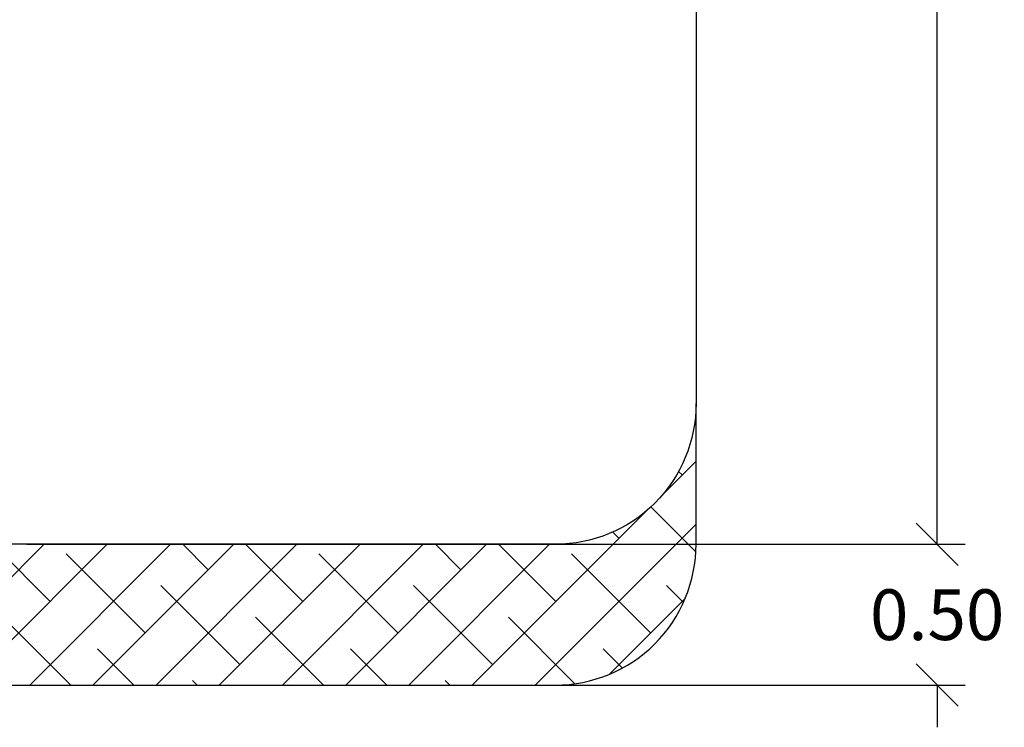
# Model space of a CAD drawing. Units: millimetres. Extents: x 4.2 to 17.5, y 0.5 to 14.8.
# Drawn here: x 10.2 to 13.6, y 0.5 to 3 of the extents above; entities that cross this region are included whole.
import ezdxf

# ---------------------------------------------------------------- set-up
doc = ezdxf.new("R2010")
doc.units = ezdxf.units.MM
doc.header["$PDSIZE"] = -1
doc.layers.add('DIASTASEIS', color=253, linetype='Continuous', lineweight=5)
doc.layers.add('ORIA ASFALEIAS', color=157, linetype='Continuous', lineweight=25)
doc.styles.get("Standard").update_dxf_attribs({"font": 'ARIALN.TTF'})
doc.dimstyles.get("Standard").update_dxf_attribs({"dimtxt": 0.18, "dimasz": 0.15, "dimexe": 0.1, "dimexo": 0, "dimgap": 0.09, "dimtad": 0, "dimtih": 1, "dimtoh": 1, "dimzin": 0, "dimdsep": 46, "dimtxsty": 'Standard', "dimblk": 'OBLIQUE', "dimcen": 0.09, "dimadec": 0, "dimazin": 0, "dimtfac": 1, "dimtofl": 0, "dimtmove": 0, "dimatfit": 3, "dimldrblk": 'OBLIQUE', "dimfxl": 1, "dimtolj": 1, "dimtzin": 0, "dimarcsym": 0})

# ---------------------------------------------------------------- blocks, each defined once
blk = doc.blocks.new('_Oblique')
at = {"color": 0, "linetype": 'ByBlock', "lineweight": -2}
blk.add_line((-0.5, -0.5), (0.5, 0.5), dxfattribs=at)
blk = doc.blocks.new('*D63')
at = {"layer": 'Defpoints', "color": 0}
for p in [(10.2344, 8.17), (10.1757, 1.17), (13.4098, 1.17)]:
    blk.add_point(p, dxfattribs=at)
at = {"layer": 'DIASTASEIS', "color": 0, "lineweight": -2}
for p, q in [((10.2344, 8.17), (13.5098, 8.17)), ((13.4098, 8.17), (13.4098, 4.8519)), ((13.4098, 1.17), (13.4098, 4.4881)), ((10.1757, 1.17), (13.5098, 1.17))]:
    blk.add_line(p, q, dxfattribs=at)
at = {"layer": 'DIASTASEIS', "color": 0, "linetype": 'ByBlock', "lineweight": -2, "xscale": 0.15, "yscale": 0.15, "zscale": 0.15}
for p, rotation in [((13.4098, 8.17), 90), ((13.4098, 1.17), 270)]:
    blk.add_blockref('_Oblique', p, dxfattribs=dict(at, rotation=rotation))
at = {"layer": 'DIASTASEIS', "color": 0, "insert": (13.4098, 4.67), "char_height": 0.18, "attachment_point": 5}
blk.add_mtext('\\A1;7.00', dxfattribs=at)
blk = doc.blocks.new('*D66')
at = {"layer": 'Defpoints', "color": 0}
for p in [(11.5969, 1.17), (11.5969, 0.67), (13.4098, 0.67)]:
    blk.add_point(p, dxfattribs=at)
at = {"layer": 'DIASTASEIS', "color": 0, "lineweight": -2}
for p, q in [((13.4098, 1.17), (13.4098, 1.32)), ((11.5969, 1.17), (13.5098, 1.17)), ((11.5969, 0.67), (13.5098, 0.67)), ((13.4098, 0.67), (13.4098, 0.52))]:
    blk.add_line(p, q, dxfattribs=at)
at = {"layer": 'DIASTASEIS', "color": 0, "linetype": 'ByBlock', "lineweight": -2, "xscale": 0.15, "yscale": 0.15, "zscale": 0.15}
for p, rotation in [((13.4098, 1.17), 270), ((13.4098, 0.67), 90)]:
    blk.add_blockref('_Oblique', p, dxfattribs=dict(at, rotation=rotation))
at = {"layer": 'DIASTASEIS', "color": 0, "insert": (13.4098, 0.92), "char_height": 0.18, "attachment_point": 5}
blk.add_mtext('\\A1;0.50', dxfattribs=at)
blk = doc.blocks.new('HATCH K104')
at = {"layer": 'ORIA ASFALEIAS'}
h = blk.add_hatch(dxfattribs=at)
h.set_pattern_fill('ANSI38', color=256, scale=0.05)
h.set_pattern_definition([(45, (-1.52787, 0.40587), (-0.1122532, 0.1122532), []), (135, (-1.52787, 0.40587), (-0.3367596, 0.1122532), [0.396875, -0.238125])])
edge = h.paths.add_edge_path()
edge.add_arc((2.7447, 1.6515), 0.5, 180, 270)
edge.add_line((2.7447, 1.1515), (6.4947, 1.1515))
edge.add_arc((6.4947, 1.6515), 0.5, 270, 0)
edge.add_line((6.9947, 1.6515), (6.9947, 2.1515))
edge.add_arc((6.4947, 2.1515), 0.5, 270, 360, ccw=False)
edge.add_line((6.4947, 1.6515), (2.7447, 1.6515))
edge.add_arc((2.7447, 2.1515), 0.5, 180, 270, ccw=False)
edge.add_line((2.2447, 2.1515), (2.2447, 1.6515))
blk.add_line((6.9947, 8.1515), (6.9947, 2.1515), dxfattribs=at)
blk.add_lwpolyline([(2.2447, 1.6515, 0.414214), (2.7447, 1.1515), (6.4947, 1.1515, 0.414214), (6.9947, 1.6515), (6.9947, 2.1515, -0.414214), (6.4947, 1.6515), (2.7447, 1.6515, -0.414214), (2.2447, 2.1515)], format="xyb", close=True, dxfattribs=at)
blk = doc.blocks.new('KATOPSI K104')
blk.add_blockref('HATCH K104', (0, 0))

msp = doc.modelspace()

# ---------------------------------------------------------------- block references
msp.add_blockref('KATOPSI K104', (5.5585, -0.4815))

# ---------------------------------------------------------------- dimensions: what is measured, and where the dimension line sits
at = {"layer": 'DIASTASEIS'}
for base, p1, p2, picture, middle in [((13.4098, 1.17), (10.2344, 8.17), (10.1757, 1.17), '*D63', (13.4098, 4.67)), ((13.4098, 0.67), (11.5969, 1.17), (11.5969, 0.67), '*D66', (13.4098, 0.92))]:
    dim = msp.add_linear_dim(base=base, p1=p1, p2=p2, angle=90, dimstyle='Standard', dxfattribs=at)
    dim.commit()
    dim.dimension.update_dxf_attribs({"geometry": picture, "text_midpoint": middle})

doc.saveas('drawing.dxf')
